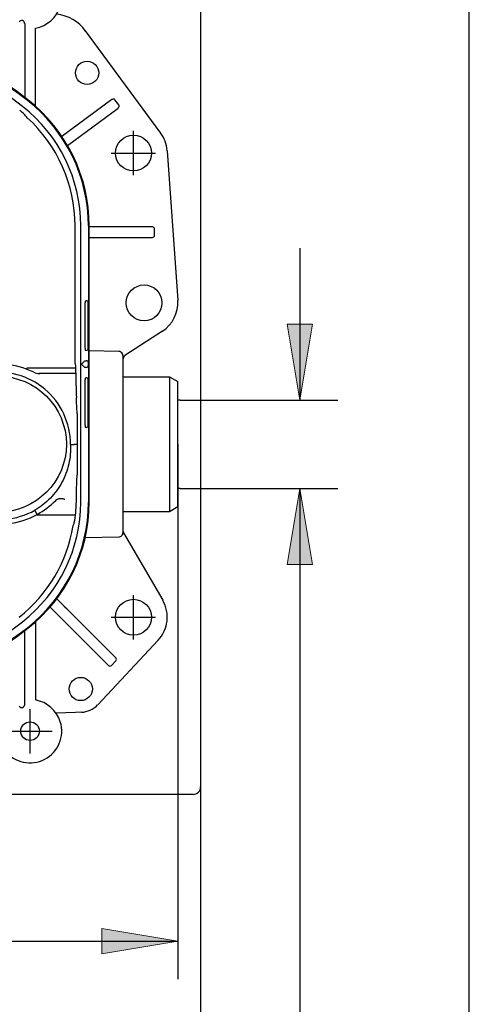
# Model space of a CAD drawing. Units: inches. Extents: x 7 to 214, y 5 to 291.
# Drawn here: x 167 to 203, y 74 to 152 of the extents above; entities that cross this region are included whole.
import ezdxf
from ezdxf.enums import TextEntityAlignment as Align
from ezdxf.lldxf.tags import DXFTag

# ---------------------------------------------------------------- set-up
doc = ezdxf.new("R2010")
doc.units = ezdxf.units.IN
for name, color, linetype in [('Default', 7, 'Continuous'), ('Layer2', 7, 'Continuous'), ('Layer3', 7, 'Continuous'), ('Layer50', 7, 'Continuous')]:
    doc.layers.add(name, color=color, linetype=linetype)
doc.styles.add('SEACAD_arial_ttf', font='arial.ttf', dxfattribs={"height": 0.2})
tags = doc.linetypes.add('HIDDEN2', pattern=[0.1875, 0.125, -0.0625]).pattern_tags.tags
tags[6:7] = [DXFTag(74, 4), DXFTag(75, 0), DXFTag(340, '0'), DXFTag(46, 0.0), DXFTag(50, 0.0), DXFTag(44, 0.0), DXFTag(45, 0.0)]
tags[4:5] = [DXFTag(74, 4), DXFTag(75, 0), DXFTag(340, '0'), DXFTag(46, 0.0), DXFTag(50, 0.0), DXFTag(44, 0.0), DXFTag(45, 0.0)]

# ---------------------------------------------------------------- blocks, each defined once
blk = doc.blocks.new('GDimGGroup')
at = {"layer": 'Layer3', "linetype": 'Continuous', "ltscale": 25.4}
for points in [[(130.785, 65.935), (130.785, 67.935), (124.785, 66.935)], [(175.786, 65.935), (181.786, 66.935), (175.786, 67.935)]]:
    blk.add_hatch(color=136, dxfattribs=at).paths.add_polyline_path(points)
at = {"layer": 'Layer3', "color": 7, "linetype": 'Continuous', "ltscale": 25.4}
for p, q in [((124.785, 76.236), (124.785, 63.935)), ((181.786, 76.341), (181.786, 63.935)), ((124.785, 66.935), (144.142, 66.935)), ((162.429, 66.935), (181.786, 66.935))]:
    blk.add_line(p, q, dxfattribs=at)
at = {"layer": 'Layer3', "color": 136, "linetype": 'Continuous', "lineweight": 20, "ltscale": 25.4}
for points in [[(130.785, 65.935), (124.785, 66.935), (130.785, 67.935), (130.785, 65.935)], [(175.786, 65.935), (181.786, 66.935), (175.786, 67.935), (175.786, 65.935)]]:
    blk.add_lwpolyline(points, close=True, dxfattribs=at)
at = {"layer": 'Layer3', "color": 7, "linetype": 'Continuous', "ltscale": 25.4, "style": 'SEACAD_arial_ttf'}
blk.add_text('171', height=6, dxfattribs=at).set_placement((146.242, 69.935), align=Align.TOP_LEFT)
blk = doc.blocks.new('GDimGGroup2')
at = {"layer": 'Layer3', "linetype": 'Continuous', "ltscale": 25.4}
for points in [[(190.614, 127.76), (188.614, 127.76), (189.614, 121.76)], [(190.614, 108.775), (189.614, 114.775), (188.614, 108.775)]]:
    blk.add_hatch(color=136, dxfattribs=at).paths.add_polyline_path(points)
at = {"layer": 'Layer3', "color": 7, "linetype": 'Continuous', "ltscale": 25.4}
for p, q in [((189.614, 133.76), (189.614, 121.76)), ((180.163, 121.76), (192.614, 121.76)), ((180.163, 114.775), (192.614, 114.775)), ((189.614, 114.775), (189.614, 53.592))]:
    blk.add_line(p, q, dxfattribs=at)
at = {"layer": 'Layer3', "color": 136, "linetype": 'Continuous', "lineweight": 20, "ltscale": 25.4}
for points in [[(190.614, 127.76), (189.614, 121.76), (188.614, 127.76), (190.614, 127.76)], [(190.614, 108.775), (189.614, 114.775), (188.614, 108.775), (190.614, 108.775)]]:
    blk.add_lwpolyline(points, close=True, dxfattribs=at)
blk = doc.blocks.new('GDimGGroup3')
at = {"layer": 'Layer3', "linetype": 'Continuous', "ltscale": 25.4}
for points in [[(132.647, 78.012), (132.647, 80.012), (126.647, 79.012)], [(173.981, 78.012), (179.981, 79.012), (173.981, 80.012)]]:
    blk.add_hatch(color=136, dxfattribs=at).paths.add_polyline_path(points)
at = {"layer": 'Layer3', "color": 7, "linetype": 'Continuous', "ltscale": 25.4}
for p, q in [((126.647, 113.319), (126.647, 76.012)), ((179.981, 92.236), (179.981, 76.012)), ((126.647, 79.012), (144.171, 79.012)), ((162.458, 79.012), (179.981, 79.012))]:
    blk.add_line(p, q, dxfattribs=at)
at = {"layer": 'Layer3', "color": 136, "linetype": 'Continuous', "lineweight": 20, "ltscale": 25.4}
for points in [[(132.647, 78.012), (126.647, 79.012), (132.647, 80.012), (132.647, 78.012)], [(173.981, 78.012), (179.981, 79.012), (173.981, 80.012), (173.981, 78.012)]]:
    blk.add_lwpolyline(points, close=True, dxfattribs=at)
at = {"layer": 'Layer3', "color": 7, "linetype": 'Continuous', "ltscale": 25.4, "style": 'SEACAD_arial_ttf'}
blk.add_text('160', height=6, dxfattribs=at).set_placement((146.271, 82.012), align=Align.TOP_LEFT)

msp = doc.modelspace()

# ---------------------------------------------------------------- linework, layer by layer
at = {"layer": 'Default', "color": 7, "linetype": 'Continuous', "ltscale": 25.4}
msp.add_line((203.005, 5), (203.005, 291), dxfattribs=at)
at = {"layer": 'Layer2', "color": 7, "linetype": 'Continuous', "ltscale": 25.4}
for p, q in [((181.785, 155.501), (181.785, 91.201)), ((181.185, 90.601), (125.385, 90.601))]:
    msp.add_line(p, q, dxfattribs=at)
msp.add_arc((181.185, 91.201), 0.6, 270, 360, dxfattribs=at)
at = {"layer": 'Layer3', "color": 7, "linetype": 'Continuous', "ltscale": 25.4}
for p, q in [((180.163, 121.76), (179.981, 121.76)), ((179.981, 118.268), (179.981, 90.83)), ((180.163, 114.775), (179.981, 114.775)), ((181.785, 91.201), (181.786, 76.341))]:
    msp.add_line(p, q, dxfattribs=at)
at = {"layer": 'Layer50', "color": 7, "linetype": 'HIDDEN2', "ltscale": 25.4}
for p, q in [((167.897, 151.487), (167.897, 145.662)), ((168.731, 144.98), (168.731, 151.136)), ((178.629, 142.847), (172.701, 150.909)), ((174.769, 145.492), (170.829, 142.576)), ((174.787, 145.505), (174.769, 145.492)), ((175.318, 145.068), (175.02, 145.47)), ((171.272, 141.867), (175.265, 144.822)), ((175.265, 144.822), (175.283, 144.835)), ((176.481, 139.518), (176.481, 143.018)), ((174.731, 141.268), (178.231, 141.268)), ((179.141, 141.455), (179.974, 129.622)), ((171.863, 124.698), (171.863, 135.514)), ((172.314, 113.688), (172.314, 135.514)), ((172.922, 135.514), (172.922, 113.688)), ((172.981, 113.688), (172.981, 135.514)), ((177.981, 135.434), (172.981, 135.434)), ((177.959, 135.434), (174.016, 135.434)), ((177.981, 135.434), (177.959, 135.434)), ((172.981, 134.601), (177.981, 134.601)), ((173.872, 134.601), (177.981, 134.601)), ((174.016, 134.601), (177.959, 134.601)), ((177.959, 134.601), (177.981, 134.601)), ((178.147, 134.768), (178.147, 135.268)), ((172.659, 125.851), (172.659, 129.434)), ((172.661, 129.601), (172.745, 129.601)), ((172.912, 125.851), (172.912, 129.434)), ((178.764, 127.196), (175.8, 125.276)), ((172.745, 125.684), (172.661, 125.684)), ((175.32, 125.594), (172.981, 125.634)), ((175.647, 125.263), (175.647, 125.092)), ((171.922, 124.464), (171.863, 124.698)), ((172.65, 124.868), (172.383, 124.601)), ((172.65, 124.334), (172.383, 124.601)), ((172.65, 124.868), (172.733, 124.868)), ((172.65, 124.868), (172.65, 124.868)), ((172.733, 124.868), (172.753, 124.868)), ((172.919, 124.501), (172.919, 124.701)), ((175.647, 125.092), (175.647, 111.443)), ((171.934, 124.268), (168.081, 124.268)), ((169.056, 123.827), (168.943, 123.852)), ((171.943, 123.851), (169.047, 123.851)), ((172.733, 124.334), (172.65, 124.334)), ((172.65, 124.334), (172.65, 124.334)), ((172.753, 124.334), (172.733, 124.334)), ((172.659, 119.768), (172.659, 123.351)), ((172.661, 123.518), (172.745, 123.518)), ((172.912, 119.768), (172.912, 123.351)), ((175.647, 123.601), (179.314, 123.601)), ((179.314, 123.601), (179.981, 123.216)), ((179.314, 123.601), (179.314, 112.934)), ((179.981, 113.319), (179.981, 123.216)), ((172.029, 120.681), (172.029, 115.854)), ((172.745, 119.601), (172.661, 119.601)), ((170.336, 113.833), (170.349, 113.846)), ((171.956, 113.688), (171.956, 113.648)), ((168.882, 112.727), (168.696, 113.054)), ((179.314, 112.934), (175.647, 112.934)), ((179.981, 113.319), (179.314, 112.934)), ((168.804, 112.684), (171.9, 112.684)), ((175.647, 111.443), (175.647, 111.268)), ((175.692, 111.281), (175.744, 111.131)), ((175.692, 111.281), (178.788, 105.938)), ((172.669, 110.896), (175.32, 110.941)), ((175.061, 101.411), (170.42, 106.051)), ((176.481, 102.851), (176.481, 106.351)), ((169.894, 105.401), (174.472, 100.822)), ((171.114, 105.357), (170.896, 105.576)), ((171.207, 105.264), (171.114, 105.357)), ((168.731, 104.222), (168.731, 98.066)), ((170.366, 104.928), (170.526, 104.769)), ((170.526, 104.769), (170.619, 104.676)), ((174.731, 104.601), (178.231, 104.601)), ((167.897, 97.715), (167.897, 103.54)), ((178.427, 102.778), (173.652, 97.681)), ((174.733, 100.797), (175.086, 101.15)), ((175.086, 101.386), (175.061, 101.411)), ((174.472, 100.822), (174.497, 100.797)), ((168.314, 93.851), (168.314, 97.351)), ((171.906, 97.085), (170.367, 97.028)), ((172.382, 97.102), (171.906, 97.085)), ((166.564, 95.601), (170.064, 95.601))]:
    msp.add_line(p, q, dxfattribs=at)
for centre, radius in [((172.814, 147.601), 0.917), ((176.481, 141.268), 1.417), ((177.314, 129.434), 1.417), ((165.814, 118.268), 5.367), ((176.481, 104.601), 1.417), ((172.314, 98.934), 0.917), ((168.314, 95.601), 0.733)]:
    msp.add_circle(centre, radius, dxfattribs=at)
for centre, radius, start, end in [((168.314, 153.601), 2.5, 279.59407, 343.09249), ((167.647, 151.487), 0.25, 0, 145.00002), ((170.016, 148.934), 3.333, 36.32818, 83.14404), ((153.314, 126.601), 24, 51.85549, 128.14451), ((153.314, 126.601), 23.942, 51.85549, 128.14451), ((153.314, 126.601), 23.333, 51.85549, 128.14451), ((160.314, 135.514), 12.667, 0, 51.85549), ((174.886, 145.371), 0.167, 36.4999, 126.50009), ((160.314, 135.514), 12, 0, 51.85549), ((160.314, 135.514), 12.608, 0, 51.85549), ((175.184, 144.969), 0.167, 306.50009, 36.50009), ((164.71, 141.131), 4.491, 45.73851, 51.70611), ((160.314, 135.514), 11.549, 0, 47.7489), ((176.481, 141.268), 2.667, 4.02827, 36.60715), ((177.981, 135.268), 0.167, 0, 90), ((177.981, 134.768), 0.167, 270, 360), ((176.229, 129.484), 3.57, 178.12734, 180.80224), ((172.745, 129.434), 0.167, 0, 90), ((177.314, 129.434), 2.667, 302.93959, 4.02827), ((176.865, 125.807), 4.207, 179.40004, 181.67039), ((172.745, 125.851), 0.167, 270, 360), ((175.32, 125.262), 0.327, 0.22841, 25.90557), ((175.981, 124.996), 0.333, 122.93967, 180), ((165.814, 118.268), 6.333, 63.87377, 104.53482), ((165.814, 118.268), 5.687, 359.84506, 99.81627), ((168.081, 124.168), 0.1, 90, 152.01697), ((169.047, 124.859), 1.008, 243.88118, 270.01685), ((172.348, 135.539), 12.173, 253.65273, 254.20295), ((242.544, 123.29), 70.589, 180.32685, 181.07553), ((176.229, 123.401), 3.57, 178.12734, 180.80224), ((172.745, 123.351), 0.167, 0, 90), ((99.024, 117.815), 73.061, 2.24853, 3.2563), ((176.865, 119.724), 4.207, 179.40004, 181.67039), ((172.745, 119.768), 0.167, 270, 360), ((169.765, 232.566), 114.324, 271.02252, 271.13432), ((98.633, 118.739), 73.453, 356.7465, 357.74896), ((238.316, 113.31), 66.361, 178.91142, 179.67339), ((160.314, 113.688), 12, 308.14451, 360), ((160.314, 113.688), 12.608, 308.14451, 360), ((160.314, 113.688), 12.667, 308.14451, 360), ((165.816, 118.266), 6.331, 298.97258, 315.56225), ((163.176, 113.673), 8.779, 349.49133, 359.83736), ((165.814, 118.268), 5.958, 275.33269, 298.93268), ((168.974, 112.554), 0.312, 63.91296, 73.75199), ((165.814, 118.268), 6.333, 276.92298, 298.97557), ((160.314, 113.688), 11.549, 308.14451, 350.77763), ((175.322, 111.272), 0.325, 313.69712, 359.34228), ((175.981, 111.448), 0.333, 180, 210.08865), ((176.481, 104.601), 2.667, 316.8689, 30.08869), ((153.314, 122.601), 23.333, 272.04671, 308.14451), ((153.314, 122.601), 24, 231.85549, 308.14451), ((153.314, 122.601), 23.942, 231.85549, 308.14451), ((174.968, 101.268), 0.167, 315.00016, 45), ((174.615, 100.915), 0.167, 225, 314.99984), ((168.314, 95.601), 2.5, 17.24244, 80.40593), ((167.647, 97.715), 0.25, 214.99998, 360), ((172.314, 98.934), 1.833, 271.63455, 316.86891), ((168.314, 95.601), 2.5, 217.79302, 17.24244)]:
    msp.add_arc(centre, radius, start, end, dxfattribs=at)
for centre, major_axis, ratio, start_param, end_param in [((156.718, 135.514), (14.384, 0), 0.968923, 0.660278, 0.686425), ((175.314, 125.26), (0, 0.334), 0.998152, 5.160427, 6.266135), ((171.92, 118.268), (0, 6.199), 0.008728, 5.553142, 6.250809), ((172.753, 124.701), (0, -0.167), 0.999962, 1.570796, 3.141593), ((172.753, 124.501), (0, -0.167), 0.999962, 0, 1.570796), ((160.314, 116.89), (0, -12.811), 0.968335, 1.165382, 1.185222), ((175.314, 111.275), (0, -0.334), 0.998152, 0.017051, 0.772901)]:
    msp.add_ellipse(centre, major_axis=major_axis, ratio=ratio, start_param=start_param, end_param=end_param, dxfattribs=at)
for points, knots in [([(169.047, 123.851), (169.038, 123.85), (169.019, 123.847), (169.027, 123.832), (169.037, 123.823)], [0, 0, 0, 0, 0.500178, 1, 1, 1, 1]), ([(171.501, 118.252), (171.514, 117.992), (171.51, 117.733), (171.466, 117.22), (171.427, 116.966), (171.314, 116.461), (171.238, 116.209), (171.057, 115.724), (170.951, 115.49), (170.706, 115.037), (170.568, 114.817), (170.26, 114.396), (170.094, 114.198), (169.736, 113.827), (169.545, 113.654), (169.138, 113.334), (168.922, 113.186), (168.696, 113.054)], [0, 0, 0, 0, 0.125, 0.125, 0.25, 0.25, 0.375, 0.375, 0.5, 0.5, 0.625, 0.625, 0.75, 0.75, 0.875, 0.875, 1, 1, 1, 1]), ([(170.349, 113.846), (170.357, 113.854), (170.371, 113.867), (170.396, 113.887), (170.442, 113.919), (170.514, 113.953), (170.595, 113.973), (170.669, 113.986), (170.737, 113.991), (170.819, 113.988), (170.902, 113.975), (170.984, 113.955), (171.038, 113.934), (171.064, 113.924)], [0, 0, 0, 0, 0.051816, 0.087175, 0.143046, 0.310775, 0.440742, 0.498898, 0.601296, 0.703136, 0.803864, 0.90297, 1, 1, 1, 1])]:
    msp.add_open_spline(points, degree=3, knots=knots, dxfattribs=at)
msp.add_open_spline([(171.501, 118.252), (171.602, 118.255), (171.704, 118.257), (171.805, 118.259)], degree=3, dxfattribs=at)

# ---------------------------------------------------------------- block references
at = {"layer": 'Layer3'}
for name in ['GDimGGroup2', 'GDimGGroup3', 'GDimGGroup']:
    msp.add_blockref(name, (0, 0), dxfattribs=at)

doc.saveas('drawing.dxf')
